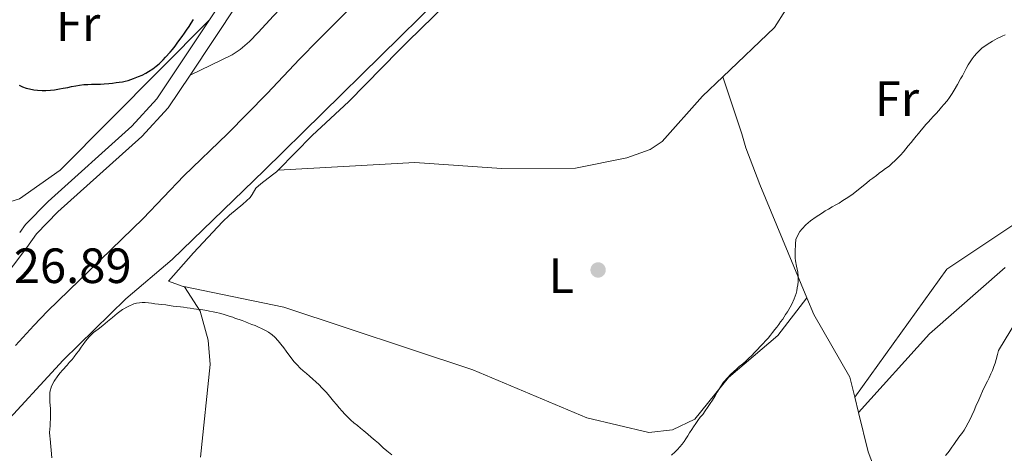
# Model space of a CAD drawing. Units: metres. Extents: x 615707 to 622689, y 646311 to 651053.
# Drawn here: x 619423 to 619622, y 647943 to 648031 of the extents above; entities that cross this region are included whole.
import ezdxf
from ezdxf.enums import TextEntityAlignment as Align

# ---------------------------------------------------------------- set-up
doc = ezdxf.new("R2010")
doc.units = ezdxf.units.M
doc.header["$MEASUREMENT"] = 0
doc.linetypes.add('DGN Style 3', pattern=[122.30706600000002, 87.36219000000001, -34.94487600000001])
for name, color, linetype, lineweight in [('Elementos auxiliares', 7, 'Continuous', 5), ('Entidades rústicas y varios', 7, 'Continuous', 5), ('Hidrografía', 7, 'Continuous', 5), ('Relieve y altimetría', 7, 'Continuous', 5), ('Textos de rotulación', 7, 'Continuous', 5), ('Viales y ferrocarril', 7, 'Continuous', 5)]:
    doc.layers.add(name, color=color, linetype=linetype, lineweight=lineweight)
doc.styles.add('Style-Arial', font='txt')
doc.styles.add('Style-Arial Narrow', font='txt')

# ---------------------------------------------------------------- blocks, each defined once
blk = doc.blocks.new('5PERFI_1313')
at = {"layer": 'Relieve y altimetría', "linetype": 'Continuous', "lineweight": 5}
h = blk.add_hatch(color=250, dxfattribs=at)
edge = h.paths.add_edge_path()
edge.add_arc((1.001171767711639e-08, 1.001171767711639e-08), 1.559999999956116, 315.0000000018422, 675.0000000018422)

msp = doc.modelspace()

# ---------------------------------------------------------------- linework, layer by layer
at = {"layer": 'Elementos auxiliares', "color": 250, "linetype": 'Continuous', "lineweight": 5}
msp.add_3dface([(615782.8400000001, 646310.6399999999), (615707.3200000001, 650936.8600000001), (622609.0900000001, 651052.76), (622689.1599999999, 646426.52)], dxfattribs=at)
at = {"layer": 'Entidades rústicas y varios', "color": 92, "linetype": 'Continuous', "lineweight": 5, "extrusion": (0.4984587627065698, -0.8642127239041866, 0.06837565153723625), "elevation": -251263.5677306272, "flags": 128}
msp.add_lwpolyline([(860386.5492216309, 17545.53991670902), (860345.1282949178, 17545.32140531511), (860327.8540076204, 17547.29201724362)], dxfattribs=at)
at = {"layer": 'Entidades rústicas y varios', "color": 92, "linetype": 'Continuous', "lineweight": 5, "extrusion": (-0.01654865238521976, 0.06651866931343554, 0.9976479382713137), "elevation": 33178.92942272771, "flags": 128}
msp.add_lwpolyline([(-757695.4923741843, -478054.0658455149), (-757695.4923741843, -478050.8855120416)], dxfattribs=at)
at = {"layer": 'Entidades rústicas y varios', "color": 92, "linetype": 'Continuous', "lineweight": 5, "extrusion": (-0.3358235574842423, -0.01684710894246206, 0.9417742368311574), "elevation": -218676.9903306734, "flags": 128}
msp.add_lwpolyline([(-616093.5817691977, 613469.6586330591), (-616085.508341342, 613471.3389510824), (-616056.5665437179, 613481.2453923847)], dxfattribs=at)
at = {"layer": 'Entidades rústicas y varios', "color": 92, "linetype": 'Continuous', "lineweight": 5}
for points in [[(619611.871, 648114.9299999999, 321.719), (619613.8759999999, 648099.1699999999, 324.025), (619616.629, 648081.6950000001, 325.226), (619618.1200000001, 648067.942, 325.988), (619618.6440000001, 648058.504, 327.208), (619625.435, 648026.767, 330.347), (619627.7960000001, 648011.6780000001, 330.715), (619629.6510000001, 648004.4990000001, 332.392), (619630.659, 647999.4569999999, 332.392), (619629.5700000001, 647994.6300000001, 332.25), (619625.1259999999, 647989.881, 332.24), (619610.6130000001, 647980.139, 332.24), (619591.9310000001, 647954.257, 332.067)], [(619565.273, 648019.1089999999, 325.993), (619575.6810000001, 648029.081, 325.884), (619582.3759999999, 648039.6470000001, 325.579), (619586.8940000001, 648050.0930000001, 324.817), (619587.943, 648057.4340000001, 324.512), (619584.3970000001, 648086.301, 323.27), (619582.219, 648094.983, 322.377), (619578.6030000001, 648102.838, 320.828)], [(619533.2, 648058.1100000001, 324.055), (619532.8530000001, 648057.76, 324.12), (619532.139, 648057.0719999999, 324.054), (619530.328, 648055.372, 323.559), (619529.615, 648054.6810000001, 323.432), (619528.952, 648053.99, 323.436), (619527.2660000001, 648051.9610000001, 323.543), (619522.929, 648047.8119999999, 323.487), (619521.1410000001, 648046.065, 323.527), (619519.152, 648044.0120000001, 323.695), (619513.96, 648038.629, 324.286), (619506.77, 648031.354, 324.845), (619501.4269999999, 648026.1399999999, 325.613), (619499.648, 648024.3999999999, 325.811), (619489.523, 648014.1030000001, 326.464), (619482.119, 648007.1969999999, 326.947), (619475.217, 648000.202, 327.479)], [(619406.443, 648028.4380000001, 325.915), (619399.6259999999, 648020.0490000001, 326.524), (619399.787, 648017.145, 326.677), (619412.9310000001, 647994.5830000001, 327.201), (619414.2239999999, 647993.1869999999, 327.134), (619417.169, 647992.622, 326.982), (619422.896, 647994.396, 326.677), (619431.0889999999, 648000.2280000001, 326.103), (619461.3459999999, 648030.631, 325.697)], [(619475.217, 648000.202, 327.47), (619502.9199999999, 648001.74, 326.952), (619520.4639999999, 648000.5290000001, 326.647), (619535.4569999999, 648000.628, 326.214), (619545.8330000001, 648002.665, 326.037), (619550.5619999999, 648004.3870000001, 325.824), (619552.932, 648005.9720000001, 325.732), (619561.1599999999, 648015.1669999999, 326.037), (619565.273, 648019.1089999999, 325.993)], [(619565.273, 648019.1089999999, 325.993), (619569.102, 648007.527, 328.262), (619569.898, 648004.736, 328.335), (619572.744, 647997.321, 329.038), (619578.4750000001, 647983.4610000001, 329.311), (619582.254, 647974.388, 330.332)], [(619455.791, 647976.744, 328.894), (619453.037, 647977.7479999999, 328.651), (619458.1200000001, 647983.477, 328.32), (619463.9480000001, 647989.71, 328.435), (619465.4029999999, 647991.081, 328.426), (619468.1159999999, 647993.307, 328.378), (619469.591, 647994.6499999999, 328.315), (619470.0050000001, 647995.277, 328.27), (619470.737, 647996.587, 328.134), (619471.7239999999, 647997.4450000001, 327.984), (619474.119, 647999.226, 327.602), (619474.882, 647999.862, 327.505), (619475.217, 648000.202, 327.479)], [(619592.6969999999, 647951.1780000001, 332.285), (619607.091, 647967.0560000001, 333.613), (619622.3829999999, 647980.497, 334.114)], [(619582.254, 647974.388, 330.332), (619576.361, 647966.7490000001, 330.543), (619566.402, 647958.2150000001, 330.179), (619559.585, 647949.827, 329.569), (619555.0860000001, 647947.6100000001, 329.569), (619550.2679999999, 647947.125, 329.569), (619537.7250000001, 647950.0700000001, 329.417), (619514.663, 647959.764, 328.657), (619476.398, 647972.439, 329.673), (619455.791, 647976.744, 328.894)], [(619459.524, 647942.088, 332.795), (619461.497, 647960.8470000001, 331.375), (619461.094, 647965.7620000001, 330.914), (619459.44, 647971.656, 330.155), (619456.254, 647976.5760000001, 328.935), (619455.791, 647976.744, 328.894)], [(619582.254, 647974.388, 330.332), (619583.673, 647970.9839999999, 330.716), (619590.932, 647958.2790000001, 331.783), (619591.9310000001, 647954.257, 332.067)]]:
    msp.add_polyline3d(points, dxfattribs=at)
at = {"layer": 'Entidades rústicas y varios', "color": 250, "linetype": 'DGN Style 3', "lineweight": 5}
for points in [[(619212.932, 647739.7720000001, 326.297), (619249.9650000001, 647773.105, 326.297), (619328.4439999999, 647857.538, 326.297), (619349.0020000001, 647874.794, 326.297), (619378.925, 647904.283, 324.54), (619404.0930000001, 647931.79, 326.297), (619431.7320000001, 647961.774, 328.933), (619444.4380000001, 647974.1840000001, 328.933), (619453.7790000001, 647982.1429999999, 328.933), (619472.443, 648000.158, 328.055), (619512.8330000001, 648039.98, 323.661), (619557.145, 648085.253, 321.904), (619573.1570000001, 648100.922, 320.652)], [(619507.0800000001, 648065.699, 324.38), (619499.5689999999, 648056.7220000001, 324.621), (619498.115, 648055.517, 324.742), (619497.1780000001, 648054.571, 324.886), (619489.1540000001, 648047.0419999999, 325.157), (619486.264, 648044.1939999999, 325.313), (619482.8200000001, 648040.585, 325.59), (619477.0490000001, 648034.3459999999, 326.011), (619474.2949999999, 648031.452, 326.07), (619471.2180000001, 648028.075, 326.049), (619469.45, 648026.2609999999, 326.022), (619467.5549999999, 648024.632, 325.99), (619465.9029999999, 648023.537, 325.962), (619457.4110000001, 648019.459, 325.831)], [(619424.3770000001, 647984.561, 328.351), (619418.898, 647977.389, 327.988), (619408.2110000001, 647964.524, 327.022), (619403.0320000001, 647957.0619999999, 326.418), (619394.358, 647948.2620000001, 325.263)]]:
    msp.add_polyline3d(points, dxfattribs=at)
at = {"layer": 'Hidrografía', "color": 5, "linetype": 'Continuous', "lineweight": 5}
msp.add_polyline3d([(619422.0930000001, 647964.6980000001, 326.562), (619425.783, 647968.78, 326.704), (619428.5619999999, 647971.656, 326.72), (619447.888, 647990.398, 326.54), (619456.182, 647999.0630000001, 326.129), (619464.96, 648007.5689999999, 325.838), (619473.0009999999, 648015.7139999999, 325.601), (619479.585, 648022.665, 325.186), (619483.4029999999, 648026.598, 324.912), (619491.452, 648034.6640000001, 324.277)], dxfattribs=at)
at = {"layer": 'Relieve y altimetría', "color": 30, "linetype": 'Continuous', "lineweight": 25, "elevation": 325, "flags": 128}
for points in [[(619451.1610000001, 648021.733), (619451.939, 648022.538), (619452.4739999999, 648023.0419999999), (619453.396, 648024.0970000001), (619453.8319999999, 648024.649), (619454.365, 648025.301), (619454.7990000001, 648025.902), (619455.331, 648026.6529999999), (619455.815, 648027.256), (619456.297, 648027.956), (619456.683, 648028.557), (619457.2139999999, 648029.308), (619457.648, 648029.959), (619458.1300000001, 648030.709)], [(619422.841, 648017.3829999999), (619423.4890000001, 648017.0970000001), (619424.236, 648016.8130000001), (619424.9310000001, 648016.628), (619425.7760000001, 648016.4439999999), (619426.5190000001, 648016.358), (619427.46, 648016.325), (619428.2509999999, 648016.3389999999), (619429.19, 648016.405), (619429.98, 648016.4680000001), (619430.967, 648016.6329999999), (619431.706, 648016.7949999999), (619432.6429999999, 648016.959), (619433.382, 648017.121), (619434.27, 648017.284), (619435.01, 648017.396), (619435.899, 648017.51), (619436.69, 648017.524), (619437.4310000001, 648017.587), (619438.4199999999, 648017.604), (619439.2609999999, 648017.618), (619440.051, 648017.6810000001), (619440.99, 648017.747), (619441.682, 648017.8090000001), (619442.4709999999, 648017.9210000001), (619443.064, 648017.9809999999), (619443.7050000001, 648018.091), (619444.247, 648018.2), (619444.888, 648018.3589999999), (619445.97, 648018.7239999999), (619447.0009999999, 648019.138), (619447.7380000001, 648019.4469999999), (619448.473, 648019.8559999999), (619449.0120000001, 648020.162), (619449.8929999999, 648020.7220000001), (619450.527, 648021.227), (619451.1610000001, 648021.733)]]:
    msp.add_lwpolyline(points, dxfattribs=at)
at = {"layer": 'Relieve y altimetría', "color": 30, "linetype": 'Continuous', "lineweight": 5, "flags": 128}
for points, elevation in [([(619603.8360000001, 648006.4140000001), (619604.369, 648007.0660000001), (619604.854, 648007.619), (619605.3870000001, 648008.271), (619605.8230000001, 648008.774), (619606.3559999999, 648009.426), (619606.7930000001, 648009.9280000001), (619607.3260000001, 648010.531), (619607.811, 648011.084), (619608.395, 648011.6880000001), (619608.929, 648012.2409999999), (619609.5109999999, 648012.9439999999), (619609.996, 648013.496), (619610.6259999999, 648014.2490000001), (619611.1089999999, 648014.9010000001), (619611.6399999999, 648015.7010000001), (619612.0730000001, 648016.402), (619612.7450000001, 648017.551), (619613.369, 648018.6499999999), (619613.754, 648019.3), (619614.1359999999, 648020.098), (619614.4709999999, 648020.747), (619614.9029999999, 648021.497), (619615.288, 648022.0970000001), (619615.7220000001, 648022.7479999999), (619616.1089999999, 648023.2990000001), (619616.642, 648023.902), (619617.665, 648024.8589999999), (619618.74, 648025.6200000001), (619619.817, 648026.2820000001), (619620.7960000001, 648026.8430000001), (619621.7779999999, 648027.3049999999), (619622.415, 648027.6130000001)], 330), ([(619556.047, 647943.696), (619557.0179999999, 647944.7520000001), (619557.405, 647945.254), (619557.7420000001, 647945.804), (619558.175, 647946.4539999999), (619558.5120000001, 647947.004), (619558.9450000001, 647947.7039999999), (619559.2820000001, 647948.254), (619559.7649999999, 647948.9550000001), (619560.2, 647949.507), (619560.683, 647950.2080000001), (619561.1680000001, 647950.7609999999), (619561.699, 647951.5120000001), (619562.1329999999, 647952.163), (619562.713, 647952.9639999999), (619563.146, 647953.6640000001), (619563.675, 647954.5149999999), (619564.108, 647955.264), (619564.926, 647956.565), (619565.409, 647957.2660000001), (619566.233, 647958.22), (619566.767, 647958.8230000001), (619567.449, 647959.4280000001), (619567.9839999999, 647959.932), (619568.5689999999, 647960.4369999999), (619569.3019999999, 647960.994), (619569.837, 647961.4979999999), (619570.5179999999, 647962.1529999999), (619571.1030000001, 647962.658), (619571.685, 647963.311), (619572.22, 647963.8640000001), (619572.851, 647964.568), (619573.337, 647965.071), (619573.919, 647965.7239999999), (619574.405, 647966.2280000001), (619574.889, 647966.8300000001), (619575.3260000001, 647967.3319999999), (619575.7609999999, 647967.933), (619576.148, 647968.4340000001), (619576.584, 647968.986), (619576.9210000001, 647969.487), (619577.3570000001, 647970.0390000001), (619577.9340000001, 647970.9890000001), (619578.3200000001, 647971.5390000001), (619578.8970000001, 647972.4890000001), (619579.233, 647973.0889999999), (619579.71, 647974.1359999999), (619580.087, 647975.2309999999), (619580.2250000001, 647975.777), (619580.314, 647976.3729999999), (619580.4029999999, 647976.9680000001), (619580.49, 647977.6130000001), (619580.4809999999, 647978.1570000001), (619580.4709999999, 647978.75), (619580.408, 647979.54), (619580.139, 647980.773), (619579.9720000001, 647981.858), (619579.913, 647982.4010000001), (619579.9029999999, 647982.9450000001), (619579.8910000001, 647983.638), (619579.882, 647984.182), (619579.922, 647984.726), (619579.962, 647985.271), (619580.0449999999, 647986.163), (619580.4720000001, 647987.21), (619580.8090000001, 647987.76), (619581.294, 647988.3119999999), (619582.0220000001, 647989.1159999999), (619582.9979999999, 647989.925), (619584.122, 647990.736), (619584.6599999999, 647991.092), (619585.3940000001, 647991.5490000001), (619585.98, 647991.9550000001), (619586.6170000001, 647992.3130000001), (619587.4010000001, 647992.7720000001), (619588.0860000001, 647993.179), (619588.773, 647993.537), (619589.5549999999, 647994.0460000001), (619590.1910000001, 647994.453), (619590.9739999999, 647994.9610000001), (619591.6089999999, 647995.4169999999), (619592.341, 647996.023), (619592.976, 647996.48), (619593.7080000001, 647997.0860000001), (619594.342, 647997.592), (619595.0249999999, 647998.148), (619595.611, 647998.6030000001), (619596.344, 647999.111), (619596.8800000001, 647999.565), (619597.564, 648000.0719999999), (619598.1499999999, 648000.527), (619598.8829999999, 648001.0349999999), (619599.419, 648001.5390000001), (619600.101, 648002.1440000001), (619600.635, 648002.6980000001), (619601.1699999999, 648003.2509999999), (619601.8019999999, 648003.905), (619602.2860000001, 648004.507), (619602.77, 648005.1089999999), (619603.352, 648005.8119999999), (619603.8360000001, 648006.4140000001)], 330), ([(619429.4299999999, 647941.9950000001), (619429.1159999999, 647945.848), (619429.057, 647946.3910000001), (619428.996, 647947.0830000001), (619429.033, 647947.7760000001), (619429.071, 647948.469), (619429.1070000001, 647949.212), (619429.1470000001, 647949.757), (619429.183, 647950.5490000001), (619429.1699999999, 647951.291), (619429.1599999999, 647951.8840000001), (619429.0970000001, 647952.625), (619429.037, 647953.267), (619429.021, 647954.158), (619429.0120000001, 647954.702), (619429.0519999999, 647955.247), (619429.3770000001, 647956.4890000001), (619429.9040000001, 647957.4880000001), (619430.6270000001, 647958.5390000001), (619431.111, 647959.19), (619431.5959999999, 647959.743), (619432.5179999999, 647960.7490000001), (619432.9550000001, 647961.2509999999), (619433.538, 647961.855), (619433.9739999999, 647962.406), (619434.456, 647963.1070000001), (619434.892, 647963.659), (619435.375, 647964.3600000001), (619435.7609999999, 647964.9110000001), (619436.244, 647965.5619999999), (619436.9709999999, 647966.4650000001), (619437.896, 647967.3230000001), (619438.8230000001, 647968.031), (619439.75, 647968.7890000001), (619440.726, 647969.598), (619441.702, 647970.3570000001), (619442.676, 647971.2150000001), (619443.7509999999, 647971.9750000001), (619444.878, 647972.638), (619446.007, 647973.152), (619446.5490000001, 647973.2609999999), (619447.19, 647973.371), (619447.733, 647973.4299999999), (619448.328, 647973.3910000001), (619449.021, 647973.3530000001), (619449.6159999999, 647973.2649999999), (619450.2609999999, 647973.1769999999), (619451.004, 647973.091), (619451.649, 647973.003), (619452.4909999999, 647972.919), (619453.186, 647972.8319999999), (619453.979, 647972.6969999999), (619454.6740000001, 647972.6100000001), (619455.467, 647972.5249999999), (619456.111, 647972.4369999999), (619456.8049999999, 647972.3500000001), (619457.45, 647972.263), (619458.145, 647972.1259999999), (619458.7390000001, 647972.087), (619459.433, 647972), (619460.0290000001, 647971.912), (619460.773, 647971.7760000001), (619461.368, 647971.6869999999), (619462.1130000001, 647971.5519999999), (619462.7579999999, 647971.415), (619463.355, 647971.227), (619464.1000000001, 647971.0419999999), (619464.6969999999, 647970.855), (619465.2949999999, 647970.618), (619466.04, 647970.433), (619466.638, 647970.196), (619467.335, 647969.9610000001), (619467.932, 647969.773), (619468.629, 647969.4880000001), (619469.227, 647969.2509999999), (619469.9240000001, 647968.967), (619470.5719999999, 647968.73), (619471.2690000001, 647968.446), (619471.868, 647968.159), (619472.666, 647967.777), (619473.2649999999, 647967.4410000001), (619474.0179999999, 647966.861), (619474.5700000001, 647966.3759999999), (619475.226, 647965.645), (619475.781, 647965.0120000001), (619476.388, 647964.2309999999), (619476.895, 647963.547), (619478.01, 647962.033), (619478.5149999999, 647961.398)], 330), ([(619621.0090000001, 647963.702), (619624.7139999999, 647969.703)], 335), ([(619610.345, 647942.442), (619610.8300000001, 647943.044), (619611.1669999999, 647943.5449999999), (619611.602, 647944.146), (619611.9890000001, 647944.6470000001), (619612.4240000001, 647945.2490000001), (619613.2450000001, 647946.4010000001), (619613.632, 647946.902), (619614.065, 647947.602), (619614.4510000001, 647948.203), (619614.9310000001, 647949.0519999999), (619615.3130000001, 647949.801), (619615.6470000001, 647950.548), (619616.1240000001, 647951.5460000001), (619616.4550000001, 647952.442), (619617.0260000001, 647953.7390000001), (619617.4550000001, 647954.686), (619617.787, 647955.483), (619618.2180000001, 647956.3319999999), (619618.791, 647957.479), (619619.1259999999, 647958.1780000001), (619619.5079999999, 647958.976), (619619.842, 647959.6740000001), (619620.125, 647960.4709999999), (619620.361, 647961.118), (619620.5460000001, 647961.8630000001), (619620.825, 647962.9070000001), (619621.0090000001, 647963.702)], 335), ([(619478.5149999999, 647961.398), (619479.0700000001, 647960.814), (619479.7250000001, 647960.1329999999), (619480.2779999999, 647959.598), (619480.9809999999, 647959.017), (619481.5830000001, 647958.533), (619482.2860000001, 647957.902), (619482.8400000001, 647957.3670000001), (619483.5430000001, 647956.736), (619484.098, 647956.152), (619485.0050000001, 647955.1780000001), (619485.611, 647954.4469999999), (619486.469, 647953.4720000001), (619487.0760000001, 647952.7409999999), (619487.581, 647952.1059999999), (619488.1869999999, 647951.4240000001), (619488.7409999999, 647950.8400000001), (619489.396, 647950.159), (619489.949, 647949.625), (619490.5519999999, 647949.091), (619491.3049999999, 647948.51), (619491.9070000001, 647947.977), (619492.56, 647947.4439999999), (619493.3630000001, 647946.7649999999), (619494.0660000001, 647946.1840000001), (619494.869, 647945.5050000001), (619495.5220000001, 647944.923), (619496.5279999999, 647944), (619497.2309999999, 647943.369), (619498.2339999999, 647942.595)], 330), ([(619554.8800000001, 647942.4890000001), (619555.6100000001, 647943.1939999999), (619556.047, 647943.696)], 330)]:
    msp.add_lwpolyline(points, dxfattribs=dict(at, elevation=elevation))
at = {"layer": 'Viales y ferrocarril', "color": 250, "linetype": 'Continuous', "lineweight": 5, "extrusion": (-0.532550241398726, 0.3647643745320245, 0.7637651415575469), "elevation": -93268.92275772509, "flags": 128}
msp.add_lwpolyline([(-884730.8723364519, 110861.0875455902), (-884710.7890445506, 110862.4585880424), (-884684.7619396034, 110862.9310941983)], dxfattribs=at)
at = {"layer": 'Viales y ferrocarril', "color": 250, "linetype": 'DGN Style 3', "lineweight": 5, "extrusion": (0.006560123319982078, 0.009869879459723, 0.9999297726647993), "elevation": 10785.40116306793, "flags": 128}
msp.add_lwpolyline([(619452.8383421272, 647966.2118181782), (619445.8785143781, 647955.7413081757)], dxfattribs=at)
at = {"layer": 'Viales y ferrocarril', "color": 250, "linetype": 'DGN Style 3', "lineweight": 5}
msp.add_polyline3d([(619461.3459999999, 648030.631, 325.697), (619450.7110000001, 648014.632, 325.925), (619445.6089999999, 648009.1170000001, 326.107), (619428.6640000001, 647993.879, 327.018), (619424.092, 647989.2110000001, 327.508), (619422.969, 647987.6140000001, 327.952)], dxfattribs=at)
at = {"layer": 'Viales y ferrocarril', "color": 250, "linetype": 'Continuous', "lineweight": 5}
msp.add_polyline3d([(619457.4110000001, 648019.459, 325.831), (619453.004, 648012.8289999999, 325.925), (619447.6529999999, 648007.0449999999, 326.107), (619430.6769999999, 647991.7790000001, 327.018), (619426.335, 647987.3459999999, 327.508), (619424.3770000001, 647984.561, 328.351)], dxfattribs=at)

# ---------------------------------------------------------------- block references
at = {"layer": 'Relieve y altimetría', "color": 250, "linetype": 'Continuous', "lineweight": 5}
msp.add_blockref('5PERFI_1313', (619540.0009999999, 647980.0009999999, 328.971), dxfattribs=at)

# ---------------------------------------------------------------- texts
at = {"layer": 'Entidades rústicas y varios', "color": 92, "linetype": 'Continuous', "lineweight": 5, "style": 'Style-Arial Narrow'}
for s, p in [('Fr', (619434.7525157062, 648029.838001, 324.485)), ('Fr', (619600.4855157062, 648014.6510009998, 329.252)), ('L', (619532.5651597835, 647978.8400009999, 328.617))]:
    msp.add_text(s, height=7.000002, dxfattribs=at).set_placement(p, align=Align.MIDDLE_CENTER)
at = {"layer": 'Textos de rotulación', "color": 250, "linetype": 'Continuous', "lineweight": 5, "style": 'Style-Arial'}
msp.add_text('326.89', height=7.000002, dxfattribs=at).set_placement((619416.4299999999, 647977.355, 326.888))

doc.saveas('drawing.dxf')
